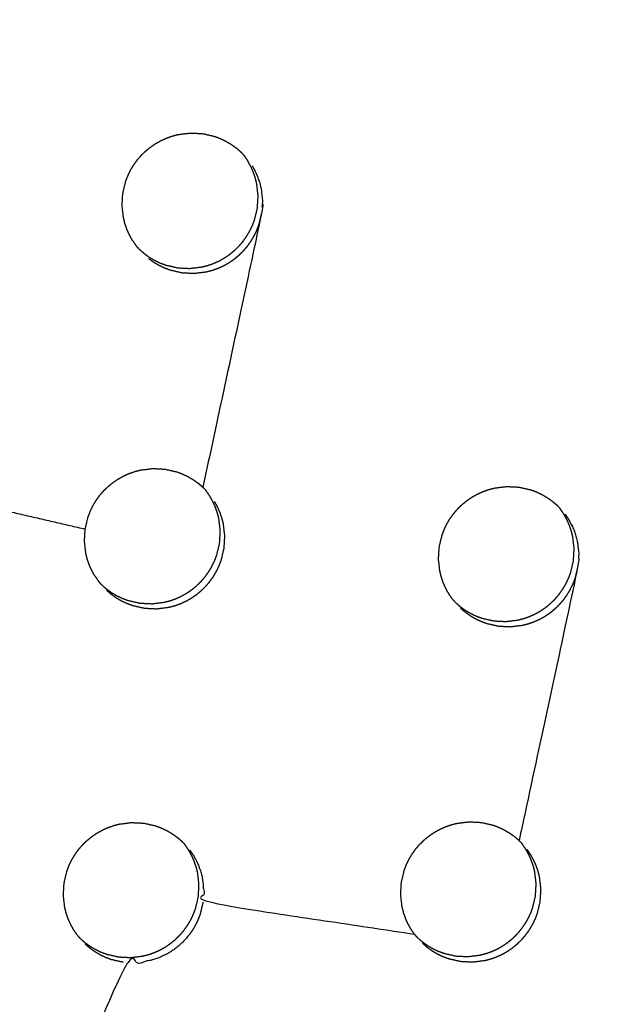
# Model space of a CAD drawing. Units: millimetres. Extents: x 36701 to 68905, y 5636 to 15930.
# Drawn here: x 60848 to 60877, y 8182 to 8231 of the extents above; entities that cross this region are included whole.
import ezdxf

# ---------------------------------------------------------------- set-up
doc = ezdxf.new("R2010")
doc.units = ezdxf.units.MM
doc.header["$MEASUREMENT"] = 0
doc.layers.add('1-建筑轮廓线', color=20, linetype='Continuous', lineweight=20)
doc.styles.add('黒体7', font='arial.ttf')
doc.dimstyles.new('正常1比1尺寸', dxfattribs={"dimtxt": 100, "dimasz": 2.5, "dimexe": 1.25, "dimexo": 0.625, "dimtad": 1, "dimdec": 0, "dimdsep": 46, "dimtxsty": '黒体7', "dimcen": 2.5, "dimclrd": 4, "dimclre": 4, "dimclrt": 3, "dimadec": 0, "dimazin": 0, "dimtfac": 1, "dimtdec": 0, "dimtmove": 0, "dimatfit": 3, "dimfxl": 1, "dimtfillclr": 3, "dimarcsym": 0})

# ---------------------------------------------------------------- blocks, each defined once
blk = doc.blocks.new('*D39')
at = {"layer": '1-建筑轮廓线', "color": 4, "lineweight": -2, "transparency": 16777216}
for p, q in [((60315.086, 10824.399), (61874.253, 10824.399)), ((61873.003, 10821.899), (61873.003, 7491.236)), ((61050.351, 7488.736), (61874.253, 7488.736))]:
    blk.add_line(p, q, dxfattribs=at)
at = {"layer": '1-建筑轮廓线', "color": 4, "transparency": 16777216}
for points in [[(61872.587, 10821.899), (61873.42, 10821.899), (61873.003, 10824.399)], [(61872.587, 7491.236), (61873.42, 7491.236), (61873.003, 7488.736)]]:
    blk.add_solid(points, dxfattribs=at)
at = {"layer": 'Defpoints', "color": 0, "transparency": 16777216}
for p in [(60314.461, 10824.399), (61049.726, 7488.736), (61873.003, 7488.736)]:
    blk.add_point(p, dxfattribs=at)
at = {"layer": '1-建筑轮廓线', "color": 3, "transparency": 16777216, "insert": (61821.287, 9156.567), "char_height": 100, "attachment_point": 5, "rotation": 90, "style": '黒体7'}
blk.add_mtext('3336', dxfattribs=at)
blk = doc.blocks.new('*D40')
at = {"layer": '1-建筑轮廓线', "color": 4, "lineweight": -2, "transparency": 16777216}
for p, q in [((56429.167, 9169.409), (56429.167, 7033.329)), ((61358.729, 7766.651), (61358.729, 7033.329)), ((61356.229, 7034.579), (56431.667, 7034.579))]:
    blk.add_line(p, q, dxfattribs=at)
at = {"layer": '1-建筑轮廓线', "color": 4, "transparency": 16777216}
for points in [[(56431.667, 7034.995), (56431.667, 7034.162), (56429.167, 7034.579)], [(61356.229, 7034.995), (61356.229, 7034.162), (61358.729, 7034.579)]]:
    blk.add_solid(points, dxfattribs=at)
at = {"layer": 'Defpoints', "color": 0, "transparency": 16777216}
for p in [(56429.167, 9170.034), (61358.729, 7767.276), (56429.167, 7034.579)]:
    blk.add_point(p, dxfattribs=at)
at = {"layer": '1-建筑轮廓线', "color": 3, "transparency": 16777216, "insert": (58893.948, 7086.295), "char_height": 100, "attachment_point": 5, "style": '黒体7'}
blk.add_mtext('4930', dxfattribs=at)
blk = doc.blocks.new('*D67')
at = {"layer": '1-建筑轮廓线', "color": 4, "lineweight": -2, "transparency": 16777216}
for p, q in [((60521.508, 9068.525), (61089.232, 9068.525)), ((61087.982, 9066.025), (61087.982, 8008.428)), ((60847.045, 8005.928), (61089.232, 8005.928))]:
    blk.add_line(p, q, dxfattribs=at)
at = {"layer": '1-建筑轮廓线', "color": 4, "transparency": 16777216}
for points in [[(61087.565, 9066.025), (61088.399, 9066.025), (61087.982, 9068.525)], [(61087.565, 8008.428), (61088.399, 8008.428), (61087.982, 8005.928)]]:
    blk.add_solid(points, dxfattribs=at)
at = {"layer": 'Defpoints', "color": 0, "transparency": 16777216}
for p in [(60520.883, 9068.525), (60846.42, 8005.928), (61087.982, 8005.928)]:
    blk.add_point(p, dxfattribs=at)
at = {"layer": '1-建筑轮廓线', "color": 3, "transparency": 16777216, "insert": (61036.266, 8537.227), "char_height": 100, "attachment_point": 5, "rotation": 90, "style": '黒体7'}
blk.add_mtext('1063', dxfattribs=at)

msp = doc.modelspace()

# ---------------------------------------------------------------- linework, layer by layer
at = {"color": 0}
for points, knots in [([(60694.405, 8471.233), (60713.219, 8450.254), (60732.032, 8429.275), (60755.329, 8403.258), (60778.626, 8377.24), (60801.88, 8351.27), (60825.135, 8325.299), (60848.331, 8299.394), (60871.527, 8273.49), (60894.648, 8247.668), (60917.769, 8221.846), (60940.8, 8196.126), (60963.83, 8170.406), (60986.754, 8144.806), (61009.677, 8119.205), (61032.477, 8093.742), (61055.278, 8068.279), (61077.939, 8042.971), (61100.601, 8017.663), (61123.107, 7992.528), (61145.614, 7967.393), (61167.95, 7942.448), (61190.286, 7917.503), (61212.436, 7892.766), (61234.586, 7868.03), (61256.535, 7843.518), (61278.483, 7819.006), (61290.478, 7805.602), (61302.473, 7792.198)], [-51.922919, -51.922919, -51.922919, -51, -51, -50, -50, -49, -49, -48, -48, -47, -47, -46, -46, -45, -45, -44, -44, -43, -43, -42, -42, -41, -41, -40, -40, -39, -39, -38.21616, -38.21616, -38.21616]), ([(60672.704, 8460.303), (60705.053, 8424.176), (60737.403, 8388.049), (60769.689, 8351.992), (60801.976, 8315.935), (60834.156, 8279.997), (60866.335, 8244.06), (60898.363, 8208.292), (60930.39, 8172.524), (60962.221, 8136.975), (60994.053, 8101.426), (61025.643, 8066.146), (61057.234, 8030.866), (61088.54, 7995.904), (61119.847, 7960.941), (61150.825, 7926.344), (61181.804, 7891.748), (61212.412, 7857.565), (61243.02, 7823.383), (61273.215, 7789.662), (61303.409, 7755.941)], [40, 40, 40, 41, 41, 42, 42, 43, 43, 44, 44, 45, 45, 46, 46, 47, 47, 48, 48, 49, 49, 50, 50, 50]), ([(61065.014, 7542.475), (61034.819, 7576.196), (61004.624, 7609.917), (60974.016, 7644.1), (60943.408, 7678.282), (60912.43, 7712.879), (60881.451, 7747.476), (60850.145, 7782.438), (60818.838, 7817.401), (60787.248, 7852.681), (60755.657, 7887.961), (60723.826, 7923.51), (60691.994, 7959.058), (60659.967, 7994.826), (60627.94, 8030.594), (60595.76, 8066.532), (60563.581, 8102.469), (60531.294, 8138.526), (60499.008, 8174.583), (60466.658, 8210.711), (60434.309, 8246.838)], [26, 26, 26, 27, 27, 28, 28, 29, 29, 30, 30, 31, 31, 32, 32, 33, 33, 34, 34, 35, 35, 36, 36, 36]), ([(61029.08, 7547.395), (61017.077, 7560.791), (61005.074, 7574.188), (60983.125, 7598.699), (60961.177, 7623.211), (60939.026, 7647.948), (60916.876, 7672.685), (60894.54, 7697.63), (60872.204, 7722.575), (60849.697, 7747.71), (60827.19, 7772.845), (60804.529, 7798.153), (60781.868, 7823.461), (60759.067, 7848.924), (60736.267, 7874.387), (60713.344, 7899.988), (60690.42, 7925.588), (60667.39, 7951.308), (60644.36, 7977.028), (60621.239, 8002.85), (60598.117, 8028.671), (60574.921, 8054.576), (60551.725, 8080.481), (60528.471, 8106.451), (60505.216, 8132.422), (60481.919, 8158.439), (60458.622, 8184.457), (60438.269, 8207.202), (60417.915, 8229.947)], [5.216138, 5.216138, 5.216138, 6, 6, 7, 7, 8, 8, 9, 9, 10, 10, 11, 11, 12, 12, 13, 13, 14, 14, 15, 15, 16, 16, 17, 17, 18, 18, 18.999628, 18.999628, 18.999628]), ([(60853.222, 8219.808), (60853.148, 8219.94), (60853.074, 8220.072), (60853.012, 8220.21), (60852.95, 8220.349), (60852.9, 8220.491), (60852.851, 8220.634), (60852.814, 8220.782), (60852.777, 8220.929), (60852.742, 8221.23), (60852.707, 8221.531), (60852.725, 8221.835), (60852.742, 8222.138), (60852.813, 8222.434), (60852.883, 8222.73), (60852.938, 8222.872), (60852.992, 8223.015), (60853.058, 8223.152), (60853.124, 8223.289), (60853.203, 8223.42), (60853.281, 8223.551), (60853.37, 8223.675), (60853.459, 8223.799), (60853.559, 8223.915), (60853.659, 8224.031), (60853.768, 8224.137), (60853.877, 8224.244), (60853.995, 8224.34), (60854.113, 8224.437), (60854.239, 8224.523), (60854.365, 8224.61), (60854.498, 8224.685), (60854.632, 8224.76), (60854.77, 8224.823), (60854.908, 8224.886), (60855.052, 8224.937), (60855.195, 8224.988), (60855.343, 8225.026), (60855.49, 8225.065), (60855.792, 8225.102), (60856.094, 8225.14), (60856.398, 8225.124), (60856.701, 8225.109), (60856.997, 8225.041), (60857.293, 8224.973), (60857.435, 8224.92), (60857.576, 8224.867), (60857.713, 8224.802), (60857.85, 8224.736), (60857.981, 8224.659), (60858.113, 8224.582), (60858.235, 8224.494), (60858.358, 8224.406)], [-21, -21, -21, -20, -20, -19, -19, -18, -18, -17, -17, -16, -16, -15, -15, -14, -14, -13, -13, -12, -12, -11, -11, -10, -10, -9, -9, -8, -8, -7, -7, -6, -6, -5, -5, -4, -4, -3, -3, -2, -2, -1, -1, 0, 0, 1, 1, 2, 2, 3, 3, 4, 4, 5, 5, 5]), ([(60858.685, 8224.11), (60858.636, 8224.16), (60858.587, 8224.21), (60858.473, 8224.308), (60858.358, 8224.406)], [4.540055, 4.540055, 4.540055, 5, 5, 5.998542, 5.998542, 5.998542]), ([(60853.81, 8219.152), (60853.933, 8219.063), (60854.057, 8218.975), (60854.187, 8218.898), (60854.317, 8218.822), (60854.454, 8218.756), (60854.59, 8218.691), (60854.732, 8218.638), (60854.875, 8218.585), (60855.17, 8218.517), (60855.466, 8218.449), (60855.77, 8218.434), (60856.073, 8218.419), (60856.375, 8218.456), (60856.677, 8218.494), (60856.824, 8218.532), (60856.97, 8218.57), (60857.115, 8218.621), (60857.259, 8218.672), (60857.398, 8218.735), (60857.538, 8218.799), (60857.67, 8218.874), (60857.803, 8218.948), (60857.928, 8219.034), (60858.053, 8219.12), (60858.172, 8219.218), (60858.291, 8219.315), (60858.4, 8219.422), (60858.51, 8219.529), (60858.609, 8219.644), (60858.708, 8219.759), (60858.797, 8219.883), (60858.886, 8220.006), (60858.964, 8220.137), (60859.043, 8220.269), (60859.109, 8220.407), (60859.176, 8220.544), (60859.23, 8220.686), (60859.284, 8220.828), (60859.355, 8221.124), (60859.425, 8221.42), (60859.443, 8221.723), (60859.461, 8222.027), (60859.426, 8222.328), (60859.391, 8222.629), (60859.354, 8222.776), (60859.317, 8222.924), (60859.267, 8223.067), (60859.218, 8223.209), (60859.156, 8223.347), (60859.094, 8223.485), (60859.02, 8223.617), (60858.945, 8223.75)], [0, 0, 0, 1, 1, 2, 2, 3, 3, 4, 4, 5, 5, 6, 6, 7, 7, 8, 8, 9, 9, 10, 10, 11, 11, 12, 12, 13, 13, 14, 14, 15, 15, 16, 16, 17, 17, 18, 18, 19, 19, 20, 20, 21, 21, 22, 22, 23, 23, 24, 24, 25, 25, 26, 26, 26]), ([(60858.685, 8224.11), (60858.73, 8224.055), (60858.775, 8224), (60858.86, 8223.875), (60858.945, 8223.75), (60858.945, 8223.75), (60858.945, 8223.75)], [-0.469358, -0.469358, -0.469358, 0, 0, 1, 1, 1.001077, 1.001077, 1.001077]), ([(60859.162, 8223.508), (60859.236, 8223.376), (60859.31, 8223.243), (60859.372, 8223.105), (60859.434, 8222.968), (60859.483, 8222.825), (60859.533, 8222.682), (60859.57, 8222.535), (60859.608, 8222.387), (60859.643, 8222.086), (60859.678, 8221.785), (60859.659, 8221.481), (60859.641, 8221.178), (60858.179, 8214.369), (60856.718, 8207.56)], [0, 0, 0, 1, 1, 2, 2, 3, 3, 4, 4, 5, 5, 6, 6, 7, 7, 7]), ([(60854.026, 8218.91), (60854.15, 8218.821), (60854.273, 8218.733), (60854.403, 8218.656), (60854.533, 8218.58), (60854.67, 8218.515), (60854.807, 8218.45), (60854.949, 8218.396), (60855.092, 8218.343), (60855.387, 8218.276), (60855.683, 8218.208), (60855.986, 8218.192), (60856.289, 8218.177), (60856.591, 8218.214), (60856.893, 8218.252), (60857.04, 8218.29), (60857.187, 8218.328), (60857.332, 8218.379), (60857.476, 8218.43), (60857.615, 8218.494), (60857.754, 8218.557), (60857.886, 8218.632), (60858.019, 8218.707), (60858.145, 8218.793), (60858.27, 8218.879), (60858.389, 8218.976), (60858.507, 8219.073), (60858.617, 8219.18), (60858.726, 8219.287), (60858.825, 8219.402), (60858.925, 8219.517), (60859.013, 8219.641), (60859.102, 8219.764), (60859.181, 8219.896), (60859.259, 8220.027), (60859.326, 8220.165), (60859.392, 8220.303), (60859.447, 8220.444), (60859.501, 8220.586), (60859.571, 8220.882), (60859.641, 8221.178)], [0, 0, 0, 1, 1, 2, 2, 3, 3, 4, 4, 5, 5, 6, 6, 7, 7, 8, 8, 9, 9, 10, 10, 11, 11, 12, 12, 13, 13, 14, 14, 15, 15, 16, 16, 17, 17, 18, 18, 19, 19, 20, 20, 20]), ([(60853.223, 8219.807), (60853.308, 8219.682), (60853.393, 8219.557), (60853.436, 8219.504), (60853.48, 8219.451)], [2.001162, 2.001162, 2.001162, 3, 3, 3.453991, 3.453991, 3.453991]), ([(60853.81, 8219.151), (60853.81, 8219.151), (60853.81, 8219.152), (60853.695, 8219.25), (60853.579, 8219.349), (60853.53, 8219.4), (60853.48, 8219.451)], [6.999725, 6.999725, 6.999725, 7, 7, 8, 8, 8.471254, 8.471254, 8.471254]), ([(60851.353, 8203.157), (60851.279, 8203.289), (60851.205, 8203.422), (60851.143, 8203.559), (60851.081, 8203.697), (60851.031, 8203.84), (60850.982, 8203.983), (60850.944, 8204.13), (60850.907, 8204.277), (60850.872, 8204.579), (60850.838, 8204.88), (60850.856, 8205.183), (60850.874, 8205.486), (60850.944, 8205.782), (60851.015, 8206.078), (60851.069, 8206.221), (60851.124, 8206.363), (60851.19, 8206.5), (60851.256, 8206.637), (60851.334, 8206.768), (60851.412, 8206.899), (60851.502, 8207.023), (60851.591, 8207.147), (60851.691, 8207.263), (60851.791, 8207.379), (60851.9, 8207.485), (60852.009, 8207.592), (60852.126, 8207.689), (60852.244, 8207.785), (60852.37, 8207.872), (60852.496, 8207.958), (60852.63, 8208.033), (60852.763, 8208.109), (60852.901, 8208.171), (60853.04, 8208.234), (60853.183, 8208.285), (60853.327, 8208.336), (60853.475, 8208.375), (60853.622, 8208.413), (60853.924, 8208.45), (60854.226, 8208.488), (60854.529, 8208.473), (60854.833, 8208.457), (60855.128, 8208.389), (60855.424, 8208.322), (60855.565, 8208.269), (60855.707, 8208.216), (60855.844, 8208.151), (60855.981, 8208.086), (60856.112, 8208.008), (60856.243, 8207.931), (60856.366, 8207.843), (60856.489, 8207.756), (60856.603, 8207.658), (60856.718, 8207.56)], [-21, -21, -21, -20, -20, -19, -19, -18, -18, -17, -17, -16, -16, -15, -15, -14, -14, -13, -13, -12, -12, -11, -11, -10, -10, -9, -9, -8, -8, -7, -7, -6, -6, -5, -5, -4, -4, -3, -3, -2, -2, -1, -1, 0, 0, 1, 1, 2, 2, 3, 3, 4, 4, 5, 5, 6, 6, 6]), ([(60869.1, 8202.015), (60869.015, 8202.141), (60868.93, 8202.266), (60868.856, 8202.398), (60868.782, 8202.53), (60868.72, 8202.668), (60868.658, 8202.806), (60868.608, 8202.949), (60868.559, 8203.092), (60868.522, 8203.239), (60868.485, 8203.386), (60868.45, 8203.687), (60868.415, 8203.988), (60868.434, 8204.291), (60868.452, 8204.594), (60868.522, 8204.89), (60868.593, 8205.185), (60868.647, 8205.328), (60868.702, 8205.471), (60868.768, 8205.608), (60868.834, 8205.745), (60868.913, 8205.876), (60868.991, 8206.006), (60869.08, 8206.13), (60869.169, 8206.254), (60869.269, 8206.37), (60869.369, 8206.486), (60869.478, 8206.593), (60869.587, 8206.699), (60869.705, 8206.796), (60869.823, 8206.892), (60869.949, 8206.979), (60870.074, 8207.065), (60870.208, 8207.141), (60870.341, 8207.216), (60870.48, 8207.279), (60870.618, 8207.342), (60870.761, 8207.393), (60870.905, 8207.443), (60871.053, 8207.482), (60871.2, 8207.521), (60871.502, 8207.558), (60871.803, 8207.595), (60872.107, 8207.58), (60872.41, 8207.565), (60872.706, 8207.497), (60873.001, 8207.43), (60873.143, 8207.377), (60873.284, 8207.324), (60873.421, 8207.259), (60873.558, 8207.194), (60873.689, 8207.117), (60873.82, 8207.039), (60873.943, 8206.952), (60874.065, 8206.864), (60874.18, 8206.766), (60874.294, 8206.668)], [-22, -22, -22, -21, -21, -20, -20, -19, -19, -18, -18, -17, -17, -16, -16, -15, -15, -14, -14, -13, -13, -12, -12, -11, -11, -10, -10, -9, -9, -8, -8, -7, -7, -6, -6, -5, -5, -4, -4, -3, -3, -2, -2, -1, -1, 0, 0, 1, 1, 2, 2, 3, 3, 4, 4, 5, 5, 6, 6, 6]), ([(60851.702, 8202.707), (60851.817, 8202.608), (60851.932, 8202.509), (60852.056, 8202.421), (60852.179, 8202.333), (60852.31, 8202.256), (60852.44, 8202.18), (60852.576, 8202.115), (60852.713, 8202.05), (60852.855, 8201.997), (60852.997, 8201.943), (60853.293, 8201.876), (60853.589, 8201.808), (60853.892, 8201.793), (60854.195, 8201.777), (60854.497, 8201.815), (60854.799, 8201.852), (60854.946, 8201.891), (60855.093, 8201.929), (60855.237, 8201.98), (60855.381, 8202.031), (60855.52, 8202.095), (60855.659, 8202.158), (60855.792, 8202.233), (60855.925, 8202.308), (60856.05, 8202.394), (60856.176, 8202.479), (60856.294, 8202.577), (60856.412, 8202.674), (60856.522, 8202.781), (60856.632, 8202.888), (60856.731, 8203.003), (60856.83, 8203.118), (60856.919, 8203.242), (60857.008, 8203.365), (60857.086, 8203.497), (60857.164, 8203.628), (60857.231, 8203.766), (60857.298, 8203.903), (60857.352, 8204.045), (60857.406, 8204.187), (60857.477, 8204.483), (60857.547, 8204.779), (60857.565, 8205.082), (60857.583, 8205.385), (60857.549, 8205.686), (60857.514, 8205.987), (60857.477, 8206.135), (60857.439, 8206.282), (60857.39, 8206.425), (60857.34, 8206.568), (60857.278, 8206.705), (60857.217, 8206.843), (60857.143, 8206.975), (60857.069, 8207.108), (60856.983, 8207.233), (60856.898, 8207.358)], [0, 0, 0, 1, 1, 2, 2, 3, 3, 4, 4, 5, 5, 6, 6, 7, 7, 8, 8, 9, 9, 10, 10, 11, 11, 12, 12, 13, 13, 14, 14, 15, 15, 16, 16, 17, 17, 18, 18, 19, 19, 20, 20, 21, 21, 22, 22, 23, 23, 24, 24, 25, 25, 26, 26, 27, 27, 28, 28, 28]), ([(60851.926, 8202.457), (60852.041, 8202.358), (60852.157, 8202.26), (60852.28, 8202.171), (60852.404, 8202.083), (60852.533, 8202.007), (60852.663, 8201.93), (60852.8, 8201.865), (60852.937, 8201.8), (60853.079, 8201.747), (60853.221, 8201.694), (60853.517, 8201.626), (60853.812, 8201.558), (60854.115, 8201.543), (60854.419, 8201.528), (60854.72, 8201.565), (60855.022, 8201.603), (60855.169, 8201.641), (60855.317, 8201.679), (60855.461, 8201.73), (60855.605, 8201.781), (60855.744, 8201.845), (60855.884, 8201.908), (60856.016, 8201.983), (60856.148, 8202.058), (60856.274, 8202.144), (60856.399, 8202.23), (60856.518, 8202.327), (60856.636, 8202.424), (60856.746, 8202.531), (60856.855, 8202.638), (60856.954, 8202.754), (60857.053, 8202.869), (60857.142, 8202.992), (60857.231, 8203.116), (60857.31, 8203.247), (60857.388, 8203.378), (60857.455, 8203.516), (60857.521, 8203.654), (60857.575, 8203.796), (60857.63, 8203.938), (60857.7, 8204.234), (60857.771, 8204.529), (60857.789, 8204.832), (60857.807, 8205.135), (60857.772, 8205.437), (60857.738, 8205.738), (60857.7, 8205.885), (60857.663, 8206.032), (60857.613, 8206.175), (60857.564, 8206.318), (60857.502, 8206.456), (60857.44, 8206.593), (60857.366, 8206.726), (60857.292, 8206.858)], [0, 0, 0, 1, 1, 2, 2, 3, 3, 4, 4, 5, 5, 6, 6, 7, 7, 8, 8, 9, 9, 10, 10, 11, 11, 12, 12, 13, 13, 14, 14, 15, 15, 16, 16, 17, 17, 18, 18, 19, 19, 20, 20, 21, 21, 22, 22, 23, 23, 24, 24, 25, 25, 26, 26, 27, 27, 27]), ([(60874.383, 8206.578), (60874.425, 8206.527), (60874.467, 8206.476), (60874.467, 8206.476), (60874.467, 8206.476)], [0.5638887, 0.5638887, 0.5638887, 1, 1, 1.0002799, 1.0002799, 1.0002799]), ([(60869.271, 8201.825), (60869.386, 8201.726), (60869.501, 8201.628), (60869.625, 8201.539), (60869.748, 8201.451), (60869.878, 8201.375), (60870.009, 8201.298), (60870.145, 8201.233), (60870.281, 8201.168), (60870.423, 8201.115), (60870.565, 8201.062), (60870.861, 8200.995), (60871.156, 8200.927), (60871.459, 8200.912), (60871.762, 8200.897), (60872.064, 8200.934), (60872.366, 8200.972), (60872.513, 8201.01), (60872.66, 8201.048), (60872.804, 8201.099), (60872.949, 8201.151), (60873.088, 8201.214), (60873.227, 8201.277), (60873.359, 8201.352), (60873.491, 8201.427), (60873.617, 8201.513), (60873.743, 8201.599), (60873.861, 8201.696), (60873.979, 8201.793), (60874.089, 8201.9), (60874.199, 8202.007), (60874.298, 8202.123), (60874.397, 8202.238), (60874.486, 8202.361), (60874.575, 8202.485), (60874.653, 8202.616), (60874.732, 8202.747), (60874.799, 8202.885), (60874.865, 8203.023), (60874.92, 8203.165), (60874.974, 8203.307), (60875.044, 8203.602), (60875.115, 8203.898), (60875.133, 8204.201), (60875.151, 8204.504), (60875.116, 8204.805), (60875.082, 8205.106), (60875.045, 8205.254), (60875.008, 8205.401), (60874.958, 8205.543), (60874.908, 8205.686), (60874.847, 8205.824), (60874.785, 8205.961), (60874.711, 8206.094), (60874.637, 8206.226), (60874.552, 8206.351), (60874.467, 8206.476)], [0, 0, 0, 1, 1, 2, 2, 3, 3, 4, 4, 5, 5, 6, 6, 7, 7, 8, 8, 9, 9, 10, 10, 11, 11, 12, 12, 13, 13, 14, 14, 15, 15, 16, 16, 17, 17, 18, 18, 19, 19, 20, 20, 21, 21, 22, 22, 23, 23, 24, 24, 25, 25, 26, 26, 27, 27, 28, 28, 28]), ([(60874.699, 8206.217), (60874.783, 8206.092), (60874.868, 8205.967), (60874.942, 8205.835), (60875.016, 8205.702), (60875.078, 8205.565), (60875.14, 8205.427), (60875.19, 8205.285), (60875.24, 8205.142), (60875.276, 8204.995), (60875.313, 8204.847), (60875.348, 8204.546), (60875.383, 8204.245), (60875.364, 8203.943), (60875.346, 8203.64), (60873.881, 8196.834), (60872.415, 8190.029)], [0, 0, 0, 1, 1, 2, 2, 3, 3, 4, 4, 5, 5, 6, 6, 7, 7, 7.999959, 7.999959, 7.999959]), ([(60869.503, 8201.566), (60869.618, 8201.467), (60869.733, 8201.369), (60869.856, 8201.281), (60869.98, 8201.193), (60870.11, 8201.116), (60870.24, 8201.039), (60870.376, 8200.975), (60870.513, 8200.91), (60870.655, 8200.857), (60870.797, 8200.804), (60871.093, 8200.736), (60871.388, 8200.668), (60871.691, 8200.653), (60871.994, 8200.638), (60872.296, 8200.676), (60872.597, 8200.713), (60872.745, 8200.751), (60872.892, 8200.789), (60873.036, 8200.841), (60873.18, 8200.892), (60873.319, 8200.955), (60873.459, 8201.019), (60873.591, 8201.094), (60873.723, 8201.169), (60873.849, 8201.254), (60873.974, 8201.34), (60874.093, 8201.438), (60874.211, 8201.535), (60874.321, 8201.642), (60874.43, 8201.749), (60874.53, 8201.864), (60874.629, 8201.979), (60874.718, 8202.103), (60874.806, 8202.226), (60874.885, 8202.357), (60874.964, 8202.489), (60875.03, 8202.626), (60875.097, 8202.764), (60875.151, 8202.906), (60875.205, 8203.048), (60875.275, 8203.344), (60875.346, 8203.64)], [0, 0, 0, 1, 1, 2, 2, 3, 3, 4, 4, 5, 5, 6, 6, 7, 7, 8, 8, 9, 9, 10, 10, 11, 11, 12, 12, 13, 13, 14, 14, 15, 15, 16, 16, 17, 17, 18, 18, 19, 19, 20, 20, 21, 21, 21]), ([(60851.353, 8203.157), (60851.438, 8203.032), (60851.523, 8202.907), (60851.566, 8202.855), (60851.608, 8202.803)], [2.001074, 2.001074, 2.001074, 3, 3, 3.442143, 3.442143, 3.442143]), ([(60850.476, 8185.338), (60850.39, 8185.464), (60850.305, 8185.589), (60850.231, 8185.721), (60850.157, 8185.853), (60850.095, 8185.991), (60850.033, 8186.129), (60849.984, 8186.272), (60849.934, 8186.415), (60849.897, 8186.562), (60849.86, 8186.709), (60849.825, 8187.01), (60849.79, 8187.311), (60849.809, 8187.614), (60849.827, 8187.917), (60849.898, 8188.213), (60849.969, 8188.509), (60850.023, 8188.651), (60850.077, 8188.794), (60850.143, 8188.931), (60850.21, 8189.068), (60850.288, 8189.199), (60850.366, 8189.329), (60850.455, 8189.453), (60850.544, 8189.577), (60850.644, 8189.693), (60850.744, 8189.809), (60850.853, 8189.916), (60850.962, 8190.022), (60851.08, 8190.119), (60851.198, 8190.215), (60851.324, 8190.302), (60851.45, 8190.388), (60851.584, 8190.464), (60851.717, 8190.539), (60851.855, 8190.602), (60851.993, 8190.665), (60852.137, 8190.716), (60852.28, 8190.767), (60852.428, 8190.805), (60852.575, 8190.843), (60852.877, 8190.881), (60853.179, 8190.919), (60853.482, 8190.903), (60853.785, 8190.888), (60854.081, 8190.82), (60854.377, 8190.753), (60854.518, 8190.7), (60854.659, 8190.647), (60854.797, 8190.582), (60854.934, 8190.517), (60855.065, 8190.44), (60855.196, 8190.362), (60855.319, 8190.275), (60855.441, 8190.187), (60855.555, 8190.089), (60855.67, 8189.991)], [-22, -22, -22, -21, -21, -20, -20, -19, -19, -18, -18, -17, -17, -16, -16, -15, -15, -14, -14, -13, -13, -12, -12, -11, -11, -10, -10, -9, -9, -8, -8, -7, -7, -6, -6, -5, -5, -4, -4, -3, -3, -2, -2, -1, -1, 0, 0, 1, 1, 2, 2, 3, 3, 4, 4, 5, 5, 6, 6, 6]), ([(60867.222, 8185.375), (60867.136, 8185.501), (60867.051, 8185.626), (60866.977, 8185.758), (60866.903, 8185.89), (60866.841, 8186.027), (60866.78, 8186.165), (60866.73, 8186.308), (60866.68, 8186.451), (60866.644, 8186.598), (60866.607, 8186.745), (60866.572, 8187.046), (60866.537, 8187.347), (60866.555, 8187.65), (60866.574, 8187.953), (60866.644, 8188.249), (60866.715, 8188.544), (60866.769, 8188.687), (60866.824, 8188.829), (60866.89, 8188.966), (60866.957, 8189.103), (60867.035, 8189.234), (60867.113, 8189.365), (60867.202, 8189.489), (60867.291, 8189.613), (60867.391, 8189.729), (60867.491, 8189.845), (60867.6, 8189.951), (60867.709, 8190.058), (60867.827, 8190.154), (60867.945, 8190.251), (60868.071, 8190.337), (60868.197, 8190.424), (60868.33, 8190.499), (60868.464, 8190.574), (60868.602, 8190.637), (60868.74, 8190.701), (60868.884, 8190.751), (60869.027, 8190.802), (60869.175, 8190.841), (60869.323, 8190.879), (60869.624, 8190.917), (60869.926, 8190.954), (60870.229, 8190.939), (60870.532, 8190.924), (60870.827, 8190.857), (60871.123, 8190.789), (60871.264, 8190.736), (60871.406, 8190.684), (60871.543, 8190.619), (60871.68, 8190.553), (60871.811, 8190.476), (60871.942, 8190.399), (60872.064, 8190.312), (60872.187, 8190.224), (60872.301, 8190.126), (60872.415, 8190.028)], [-22, -22, -22, -21, -21, -20, -20, -19, -19, -18, -18, -17, -17, -16, -16, -15, -15, -14, -14, -13, -13, -12, -12, -11, -11, -10, -10, -9, -9, -8, -8, -7, -7, -6, -6, -5, -5, -4, -4, -3, -3, -2, -2, -1, -1, 0, 0, 1, 1, 2, 2, 3, 3, 4, 4, 5, 5, 6, 6, 6]), ([(60850.647, 8185.147), (60850.762, 8185.049), (60850.877, 8184.95), (60851, 8184.862), (60851.124, 8184.774), (60851.254, 8184.698), (60851.384, 8184.621), (60851.52, 8184.556), (60851.657, 8184.491), (60851.799, 8184.438), (60851.941, 8184.385), (60852.237, 8184.318), (60852.532, 8184.25), (60852.835, 8184.235), (60853.138, 8184.219), (60853.44, 8184.257), (60853.741, 8184.295), (60853.889, 8184.333), (60854.036, 8184.371), (60854.18, 8184.422), (60854.324, 8184.474), (60854.463, 8184.537), (60854.602, 8184.6), (60854.735, 8184.675), (60854.867, 8184.75), (60854.992, 8184.836), (60855.118, 8184.922), (60855.236, 8185.019), (60855.355, 8185.116), (60855.464, 8185.223), (60855.574, 8185.33), (60855.673, 8185.446), (60855.772, 8185.561), (60855.861, 8185.684), (60855.95, 8185.808), (60856.029, 8185.939), (60856.107, 8186.07), (60856.174, 8186.208), (60856.24, 8186.346), (60856.295, 8186.488), (60856.349, 8186.63), (60856.419, 8186.925), (60856.49, 8187.221), (60856.508, 8187.524), (60856.526, 8187.827), (60856.492, 8188.128), (60856.457, 8188.429), (60856.42, 8188.576), (60856.383, 8188.724), (60856.334, 8188.866), (60856.284, 8189.009), (60856.222, 8189.146), (60856.16, 8189.284), (60856.086, 8189.416), (60856.012, 8189.549), (60855.927, 8189.674), (60855.842, 8189.799)], [0, 0, 0, 1, 1, 2, 2, 3, 3, 4, 4, 5, 5, 6, 6, 7, 7, 8, 8, 9, 9, 10, 10, 11, 11, 12, 12, 13, 13, 14, 14, 15, 15, 16, 16, 17, 17, 18, 18, 19, 19, 20, 20, 21, 21, 22, 22, 23, 23, 24, 24, 25, 25, 26, 26, 27, 27, 28, 28, 28]), ([(60855.76, 8189.899), (60855.801, 8189.849), (60855.842, 8189.799), (60855.842, 8189.799), (60855.842, 8189.799)], [0.5727415, 0.5727415, 0.5727415, 1, 1, 1.0006551, 1.0006551, 1.0006551]), ([(60856.074, 8189.54), (60856.159, 8189.415), (60856.244, 8189.291), (60856.318, 8189.158), (60856.392, 8189.026), (60856.454, 8188.888), (60856.515, 8188.75), (60856.565, 8188.608), (60856.615, 8188.465), (60856.651, 8188.318), (60856.688, 8188.171), (60856.723, 8187.87), (60856.758, 8187.568), (60856.74, 8187.266), (60856.722, 8186.963), (60861.972, 8186.169), (60867.222, 8185.375)], [0, 0, 0, 1, 1, 2, 2, 3, 3, 4, 4, 5, 5, 6, 6, 7, 7, 8, 8, 8]), ([(60867.385, 8185.193), (60867.5, 8185.094), (60867.615, 8184.996), (60867.738, 8184.908), (60867.862, 8184.82), (60867.991, 8184.743), (60868.121, 8184.667), (60868.258, 8184.602), (60868.394, 8184.537), (60868.536, 8184.484), (60868.678, 8184.431), (60868.974, 8184.364), (60869.269, 8184.296), (60869.572, 8184.281), (60869.875, 8184.266), (60870.177, 8184.304), (60870.479, 8184.341), (60870.626, 8184.38), (60870.773, 8184.418), (60870.917, 8184.469), (60871.061, 8184.52), (60871.2, 8184.584), (60871.339, 8184.647), (60871.471, 8184.722), (60871.604, 8184.797), (60871.73, 8184.883), (60871.855, 8184.969), (60871.973, 8185.066), (60872.092, 8185.163), (60872.201, 8185.27), (60872.311, 8185.377), (60872.41, 8185.492), (60872.51, 8185.608), (60872.598, 8185.731), (60872.687, 8185.854), (60872.766, 8185.986), (60872.844, 8186.117), (60872.911, 8186.255), (60872.978, 8186.392), (60873.032, 8186.534), (60873.086, 8186.676), (60873.157, 8186.972), (60873.227, 8187.267), (60873.246, 8187.57), (60873.264, 8187.873), (60873.23, 8188.174), (60873.195, 8188.475), (60873.158, 8188.622), (60873.121, 8188.769), (60873.071, 8188.912), (60873.022, 8189.055), (60872.96, 8189.192), (60872.899, 8189.33), (60872.824, 8189.462), (60872.75, 8189.595), (60872.665, 8189.719), (60872.58, 8189.844)], [0, 0, 0, 1, 1, 2, 2, 3, 3, 4, 4, 5, 5, 6, 6, 7, 7, 8, 8, 9, 9, 10, 10, 11, 11, 12, 12, 13, 13, 14, 14, 15, 15, 16, 16, 17, 17, 18, 18, 19, 19, 20, 20, 21, 21, 22, 22, 23, 23, 24, 24, 25, 25, 26, 26, 27, 27, 28, 28, 28]), ([(60867.624, 8184.926), (60867.739, 8184.828), (60867.854, 8184.729), (60867.977, 8184.641), (60868.1, 8184.553), (60868.23, 8184.477), (60868.36, 8184.4), (60868.497, 8184.335), (60868.633, 8184.27), (60868.775, 8184.218), (60868.917, 8184.165), (60869.212, 8184.097), (60869.508, 8184.03), (60869.811, 8184.014), (60870.114, 8183.999), (60870.416, 8184.037), (60870.718, 8184.075), (60870.865, 8184.113), (60871.011, 8184.151), (60871.156, 8184.202), (60871.3, 8184.254), (60871.439, 8184.317), (60871.578, 8184.381), (60871.71, 8184.455), (60871.843, 8184.53), (60871.968, 8184.616), (60872.094, 8184.702), (60872.212, 8184.799), (60872.33, 8184.897), (60872.44, 8185.004), (60872.55, 8185.111), (60872.649, 8185.226), (60872.748, 8185.341), (60872.837, 8185.464), (60872.926, 8185.588), (60873.004, 8185.719), (60873.083, 8185.851), (60873.15, 8185.988), (60873.217, 8186.126), (60873.271, 8186.268), (60873.325, 8186.41), (60873.396, 8186.705), (60873.466, 8187.001), (60873.484, 8187.304), (60873.503, 8187.607), (60873.468, 8187.908), (60873.433, 8188.209), (60873.397, 8188.356), (60873.36, 8188.503), (60873.31, 8188.645), (60873.261, 8188.788), (60873.199, 8188.926), (60873.137, 8189.063), (60873.063, 8189.195), (60872.989, 8189.328), (60872.904, 8189.453), (60872.819, 8189.578)], [0, 0, 0, 1, 1, 2, 2, 3, 3, 4, 4, 5, 5, 6, 6, 7, 7, 8, 8, 9, 9, 10, 10, 11, 11, 12, 12, 13, 13, 14, 14, 15, 15, 16, 16, 17, 17, 18, 18, 19, 19, 20, 20, 21, 21, 22, 22, 23, 23, 24, 24, 25, 25, 26, 26, 27, 27, 28, 28, 28]), ([(60856.722, 8186.963), (60856.651, 8186.667), (60856.581, 8186.371), (60856.527, 8186.229), (60856.472, 8186.087), (60856.406, 8185.95), (60856.339, 8185.812), (60856.26, 8185.68), (60856.182, 8185.549), (60856.093, 8185.426), (60856.004, 8185.302), (60855.905, 8185.187), (60855.806, 8185.072), (60855.696, 8184.965), (60855.586, 8184.858), (60855.468, 8184.761), (60855.349, 8184.663), (60855.224, 8184.577), (60855.098, 8184.491), (60854.966, 8184.417), (60854.834, 8184.342), (60854.694, 8184.278), (60854.555, 8184.215), (60854.411, 8184.164), (60854.267, 8184.113), (60854.12, 8184.074), (60853.973, 8184.036), (60853.671, 8183.999), (60853.369, 8183.961), (60853.066, 8183.976), (60852.763, 8183.992), (60850.481, 8178.072), (60848.199, 8172.152)], [0, 0, 0, 1, 1, 2, 2, 3, 3, 4, 4, 5, 5, 6, 6, 7, 7, 8, 8, 9, 9, 10, 10, 11, 11, 12, 12, 13, 13, 14, 14, 15, 15, 16, 16, 16]), ([(60867.222, 8185.376), (60867.222, 8185.375), (60867.222, 8185.375), (60867.261, 8185.327), (60867.3, 8185.279)], [1.9994199, 1.9994199, 1.9994199, 2, 2, 2.4123994, 2.4123994, 2.4123994]), ([(60850.878, 8184.889), (60850.993, 8184.79), (60851.108, 8184.692), (60851.231, 8184.604), (60851.355, 8184.516), (60851.485, 8184.439), (60851.615, 8184.362), (60851.751, 8184.297), (60851.888, 8184.233), (60852.03, 8184.179), (60852.172, 8184.126), (60852.468, 8184.059), (60852.763, 8183.992)], [0, 0, 0, 1, 1, 2, 2, 3, 3, 4, 4, 5, 5, 6, 6, 6]), ([(60870.791, 8119.157), (60851.321, 8143.909), (60831.851, 8168.661), (60825.446, 8176.742), (60819.04, 8184.823), (60844.916, 8151.99), (60870.791, 8119.157)], [0, 0, 0, 1, 1, 2, 2, 3, 3, 3])]:
    msp.add_open_spline(points, degree=2, knots=knots, dxfattribs=at)
for points in [[(60838.668, 8208.296), (60844.771, 8206.891), (60850.874, 8205.486)], [(60856.813, 8207.462), (60856.765, 8207.511), (60856.718, 8207.56)], [(60856.813, 8207.462), (60856.855, 8207.41), (60856.898, 8207.358)], [(60874.383, 8206.578), (60874.339, 8206.623), (60874.294, 8206.668)], [(60851.702, 8202.707), (60851.655, 8202.755), (60851.608, 8202.803)], [(60869.1, 8202.015), (60869.142, 8201.965), (60869.183, 8201.915)], [(60869.271, 8201.825), (60869.227, 8201.87), (60869.183, 8201.915)], [(60855.76, 8189.899), (60855.715, 8189.945), (60855.67, 8189.991)], [(60872.503, 8189.939), (60872.459, 8189.984), (60872.415, 8190.028)], [(60872.503, 8189.939), (60872.541, 8189.892), (60872.58, 8189.844)], [(60850.476, 8185.338), (60850.516, 8185.289), (60850.556, 8185.24)], [(60850.647, 8185.147), (60850.601, 8185.194), (60850.556, 8185.24)], [(60867.385, 8185.193), (60867.343, 8185.236), (60867.3, 8185.279)]]:
    msp.add_open_spline(points, degree=2, dxfattribs=at)

# ---------------------------------------------------------------- dimensions: what is measured, and where the dimension line sits
at = {"layer": '1-建筑轮廓线'}
for base, p1, p2, picture, middle in [((61873.003, 7488.736), (60314.461, 10824.399), (61049.726, 7488.736), '*D39', (61821.287, 9156.567)), ((61087.982, 8005.928), (60520.883, 9068.525), (60846.42, 8005.928), '*D67', (61036.266, 8537.227))]:
    dim = msp.add_linear_dim(base=base, p1=p1, p2=p2, angle=90, dimstyle='正常1比1尺寸', dxfattribs=at)
    dim.commit()
    dim.dimension.update_dxf_attribs({"geometry": picture, "text_midpoint": middle})
dim = msp.add_linear_dim(base=(56429.167, 7034.579), p1=(61358.729, 7767.276), p2=(56429.167, 9170.034), dimstyle='正常1比1尺寸', dxfattribs=at)
dim.commit()
dim.dimension.update_dxf_attribs({"geometry": '*D40', "text_midpoint": (58893.948, 7086.295)})

doc.saveas('drawing.dxf')
